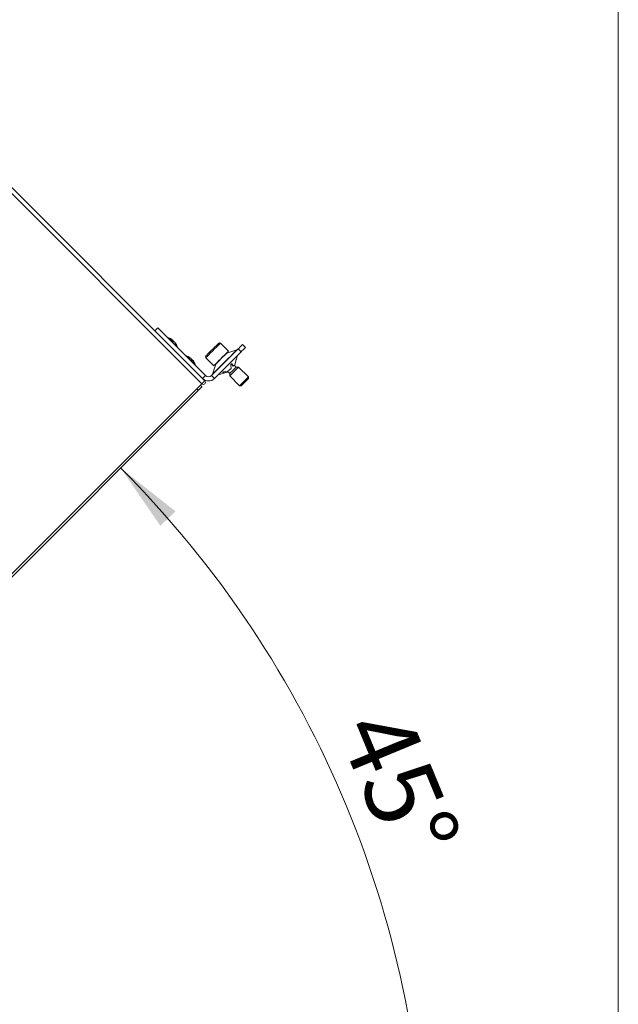
# Model space of a CAD drawing. Units: millimetres. Extents: x 0 to 841, y 0 to 594.
# Drawn here: x 591 to 620, y 282 to 329 of the extents above; entities that cross this region are included whole.
import ezdxf

# ---------------------------------------------------------------- set-up
doc = ezdxf.new("R2010")
doc.units = ezdxf.units.MM
doc.styles.add('SLDTEXTSTYLE0', font='GOTHIC.TTF', dxfattribs={"width": 0.913})
doc.dimstyles.new('SLDDIMSTYLE0', dxfattribs={"dimtxt": 3.5, "dimasz": 3.302, "dimexe": 0, "dimexo": 0.0625, "dimgap": 0.875, "dimtad": 1, "dimdec": 0, "dimlfac": 10, "dimrnd": 1e-09, "dimzin": 12, "dimdsep": 46, "dimtxsty": 'SLDTEXTSTYLE0', "dimsah": 1, "dimcen": 0.09, "dimadec": 0, "dimazin": 3, "dimtfac": 1, "dimtdec": 0, "dimtofl": 0, "dimtmove": 0, "dimatfit": 3, "dimfxl": 1, "dimfrac": 2, "dimtolj": 1, "dimtzin": 12, "dimarcsym": 0})
doc.dimstyles.new('SLDDIMSTYLE2', dxfattribs={"dimtxt": 3.5, "dimasz": 3.302, "dimexe": 0, "dimexo": 0.0625, "dimgap": 0.875, "dimtad": 1, "dimdec": 4, "dimlfac": 10, "dimzin": 12, "dimdsep": 46, "dimtxsty": 'SLDTEXTSTYLE0', "dimsah": 1, "dimcen": 0.09, "dimazin": 3, "dimtfac": 1, "dimtdec": 0, "dimtofl": 0, "dimtmove": 0, "dimatfit": 3, "dimfxl": 1, "dimfrac": 2, "dimtolj": 1, "dimtzin": 12, "dimarcsym": 0})

# ---------------------------------------------------------------- blocks, each defined once
blk = doc.blocks.new('_D_13')
at = {"color": 7, "linetype": 'Continuous', "lineweight": 0, "true_color": 0xffffff}
blk.add_arc((561.033, 272.606), 49.716, 0, 45, dxfattribs=at)
for points in [[(596.188, 307.761), (598.079, 305.008), (598.809, 305.692)], [(610.749, 272.606), (611.14, 275.923), (610.14, 275.89)]]:
    blk.add_solid(points, dxfattribs=at)
at = {"color": 7, "linetype": 'Continuous', "lineweight": 0, "true_color": 0xffffff, "insert": (609.748, 296.594), "char_height": 3.5, "attachment_point": 1, "rotation": 292.5, "style": 'SLDTEXTSTYLE0'}
blk.add_mtext('45°', dxfattribs=at)
blk = doc.blocks.new('_D_14')
at = {"color": 7, "linetype": 'Continuous', "lineweight": 0, "true_color": 0xffffff}
for p, q in [((516.967, 355.48), (516.967, 372.629)), ((619.944, 273.368), (619.944, 372.629)), ((619.944, 371.629), (516.967, 371.629)), ((516.967, 311.41), (516.967, 353.956)), ((619.944, 270.696), (619.944, 271.844))]:
    blk.add_line(p, q, dxfattribs=at)
for points in [[(516.967, 371.629), (520.269, 371.129), (520.269, 372.129)], [(619.944, 371.629), (616.642, 372.129), (616.642, 371.129)]]:
    blk.add_solid(points, dxfattribs=at)
at = {"color": 7, "linetype": 'Continuous', "lineweight": 0, "true_color": 0xffffff, "insert": (563.283, 376.1), "char_height": 3.5, "attachment_point": 1, "style": 'SLDTEXTSTYLE0'}
blk.add_mtext('1030', dxfattribs=at)

msp = doc.modelspace()

# ---------------------------------------------------------------- linework, layer by layer
at = {"color": 7, "linetype": 'Continuous', "lineweight": 15}
for p, q in [((600.204654, 311.926391), (586.433749, 325.697294)), ((597.95959, 314.454296), (597.818168, 314.312878)), ((597.95959, 314.454296), (600.240009, 312.173882)), ((601.795644, 313.446679), (600.522852, 312.173882)), ((601.336025, 313.340607), (600.954187, 313.722446)), ((601.726577, 313.393321), (601.253063, 313.241926)), ((601.937065, 313.30525), (601.795644, 313.446679)), ((602.007775, 313.6588), (602.149198, 313.517382)), ((600.24708, 313.015344), (600.628917, 312.633505)), ((601.937065, 313.30525), (600.664273, 312.032464)), ((601.633267, 312.690332), (601.704377, 312.930837)), ((601.717282, 312.972727), (601.760288, 313.128474)), ((600.727597, 312.716463), (600.576201, 312.242952)), ((601.458636, 312.515703), (601.440971, 312.667432)), ((601.483179, 312.735763), (601.526891, 312.645462)), ((601.563239, 312.620309), (601.507804, 312.734261)), ((601.526891, 312.645462), (601.563239, 312.620309)), ((601.70372, 312.576928), (601.611793, 312.668863)), ((601.816857, 312.576928), (601.70372, 312.576928)), ((602.286765, 312.107029), (601.816857, 312.576928)), ((600.240009, 312.173882), (600.098588, 312.032464)), ((600.522852, 312.173882), (600.664273, 312.032464)), ((600.84105, 312.209239), (601.270847, 312.327912)), ((601.280679, 312.337747), (601.081604, 312.308064)), ((601.345328, 312.402394), (601.122909, 312.34937)), ((601.264751, 312.383321), (601.280679, 312.337747)), ((601.2732, 312.385204), (601.392593, 312.265804)), ((601.392593, 312.265804), (601.392593, 312.152674)), ((601.392593, 312.152674), (601.862501, 311.682763)), ((602.286765, 312.028601), (602.286765, 312.107029)), ((559.541008, 271.26275), (599.820751, 311.54249)), ((600.063232, 311.784973), (599.820751, 311.54249)), ((599.894998, 311.468246), (600.06606, 311.639312)), ((601.862501, 311.682763), (601.940918, 311.682763)), ((559.615253, 271.1885), (599.894998, 311.468246))]:
    msp.add_line(p, q, dxfattribs=at)
at = {"color": 8, "linetype": 'Continuous', "lineweight": 15}
for p, q in [((600.063232, 311.784973), (586.292328, 325.555876)), ((601.499959, 312.739768), (601.507804, 312.734261)), ((601.074203, 312.328019), (601.081604, 312.308064))]:
    msp.add_line(p, q, dxfattribs=at)
at = {"color": 8, "linetype": 'Continuous', "lineweight": 15, "flags": 128}
for points in [[(598.88984, 313.550272), (598.877174, 313.562944), (598.840702, 313.59941), (598.784826, 313.655296), (598.716282, 313.723841), (598.643339, 313.796785), (598.574795, 313.865319), (598.518917, 313.921204), (598.482447, 313.95767), (598.469779, 313.970342), (598.469779, 313.970342)], [(600.954187, 313.722446), (600.941076, 313.709333), (600.902716, 313.670972), (600.841952, 313.610211), (600.763292, 313.531545), (600.672566, 313.440826), (600.576505, 313.344767), (600.482236, 313.250497), (600.396747, 313.165), (600.326378, 313.094642), (600.27635, 313.04461), (600.250373, 313.018635), (600.24708, 313.015344)], [(600.576201, 312.242952), (600.588771, 312.255516), (600.625928, 312.292674), (600.686051, 312.352803), (600.766513, 312.433257), (600.863795, 312.530544), (600.973647, 312.640395), (601.091266, 312.758019), (601.211512, 312.878266), (601.329132, 312.995878), (601.438983, 313.105729), (601.536265, 313.203016), (601.616726, 313.28347), (601.67685, 313.343599), (601.714008, 313.380757), (601.726577, 313.393321)], [(599.738369, 312.701752), (599.725701, 312.714413), (599.689231, 312.750891), (599.633353, 312.806764), (599.564809, 312.875309), (599.491866, 312.948253), (599.423322, 313.016799), (599.367446, 313.072672), (599.330974, 313.109138), (599.318308, 313.12181), (599.318308, 313.12181)], [(601.253063, 313.241926), (601.240205, 313.229075), (601.202886, 313.19175), (601.144761, 313.133624), (601.071519, 313.060382), (600.99033, 312.9792), (600.909141, 312.898007), (600.835899, 312.824765), (600.777774, 312.766638), (600.740455, 312.729326), (600.727597, 312.716463)]]:
    msp.add_lwpolyline(points, dxfattribs=at)
at = {"color": 7, "linetype": 'Continuous', "lineweight": 15, "flags": 128}
for points in [[(598.652554, 313.874474), (598.657936, 313.869086), (598.673265, 313.853767), (598.696205, 313.830819), (598.723264, 313.803759), (598.750325, 313.776698), (598.773265, 313.753763), (598.788593, 313.738432), (598.793976, 313.733056)], [(600.24708, 313.100198), (600.259683, 313.112798), (600.296471, 313.149586), (600.354462, 313.207569), (600.42896, 313.282075), (600.51393, 313.367036), (600.602486, 313.455596), (600.687454, 313.540569), (600.761952, 313.615063), (600.819944, 313.673058), (600.856731, 313.709846), (600.869334, 313.722446)], [(601.795644, 313.446679), (601.837029, 313.488057), (601.876824, 313.527849), (601.913499, 313.56453), (601.945644, 313.596669), (601.972026, 313.623061), (601.991629, 313.642659), (602.0037, 313.654735), (602.007775, 313.6588)], [(602.149198, 313.517382), (602.145121, 313.513305), (602.133049, 313.501242), (602.113447, 313.481632), (602.087066, 313.455251), (602.05492, 313.423112), (602.018245, 313.386431), (601.97845, 313.346639), (601.937065, 313.30525)], [(599.501083, 313.025942), (599.506465, 313.020566), (599.521794, 313.005235), (599.544733, 312.9823), (599.571793, 312.955239), (599.598852, 312.928179), (599.621793, 312.905231), (599.637121, 312.889912), (599.642504, 312.884524)], [(600.628917, 312.633505), (600.63221, 312.636795), (600.658188, 312.662771), (600.708215, 312.712803), (600.778585, 312.783172), (600.864074, 312.868657), (600.958343, 312.962928), (601.054404, 313.058987), (601.145129, 313.149717), (601.22379, 313.228371), (601.284554, 313.289132), (601.322914, 313.327494), (601.336025, 313.340607), (601.336025, 313.340607)], [(601.345328, 312.402394), (601.357834, 312.414899), (601.370998, 312.42806), (601.384733, 312.441793), (601.398944, 312.456014), (601.413538, 312.470606), (601.428418, 312.485483), (601.443485, 312.500551), (601.458636, 312.515703)], [(601.392593, 312.152674), (601.405386, 312.165466), (601.442223, 312.202301), (601.498659, 312.258735), (601.567889, 312.32796), (601.641561, 312.401643), (601.710791, 312.470868), (601.767227, 312.527302), (601.804065, 312.564137), (601.816857, 312.576928)], [(601.392593, 312.265804), (601.404435, 312.277642), (601.438156, 312.311366), (601.488625, 312.361839), (601.548157, 312.421372), (601.607688, 312.480905), (601.658157, 312.531367), (601.691878, 312.565091), (601.70372, 312.576928)], [(601.563239, 312.620309), (601.575248, 312.632313), (601.586461, 312.643531), (601.596804, 312.653866), (601.606207, 312.663272), (601.614608, 312.671676), (601.621949, 312.679019), (601.628183, 312.685254), (601.633267, 312.690332)], [(601.862501, 311.682763), (601.875294, 311.695555), (601.912131, 311.73239), (601.968567, 311.788824), (602.037797, 311.858061), (602.11147, 311.931732), (602.180699, 312.000957), (602.237136, 312.057391), (602.273971, 312.094226), (602.286765, 312.107029)], [(601.940918, 311.682763), (601.954082, 311.695924), (601.991567, 311.733404), (602.047667, 311.789503), (602.113842, 311.855688), (602.180016, 311.921861), (602.236116, 311.977961), (602.273602, 312.015441), (602.286765, 312.028601)], [(599.820751, 311.54249), (599.849163, 311.514082), (599.873251, 311.48999), (599.889346, 311.473897), (599.894998, 311.468246)], [(600.06606, 311.639312), (600.06041, 311.644962), (600.044315, 311.661055), (600.020227, 311.685148), (599.991815, 311.713555)], [(600.204654, 311.926391), (600.201936, 311.923673), (600.193888, 311.915627), (600.18082, 311.902561), (600.163232, 311.884978), (600.141801, 311.863544), (600.117352, 311.839094), (600.090823, 311.812558), (600.063232, 311.784973)]]:
    msp.add_lwpolyline(points, dxfattribs=at)
at = {"color": 7, "linetype": 'Continuous', "lineweight": 15}
for centre, radius, start, end in [((598.46741, 313.960623), 0.01, 76.2935208, 225), ((598.368496, 313.555061), 0.42745, 48.3529321, 76.2935208), ((598.474562, 313.448994), 0.42745, 13.7064792, 41.6470679), ((598.880125, 313.547909), 0.01, 225, 13.7064792), ((600.91176, 313.68002), 0.06, 45, 135), ((601.696123, 313.488575), 0.1, 287.730528, 315), ((599.315938, 313.112095), 0.01, 76.2935208, 225), ((599.217024, 312.706532), 0.42745, 48.3529321, 76.2935208), ((600.289507, 313.057766), 0.06, 135, 225), ((601.283517, 313.146679), 0.1, 107.730528, 135), ((599.32309, 312.600466), 0.42745, 13.7064792, 41.6470679), ((599.728653, 312.69938), 0.01, 225, 13.7064792), ((600.822847, 312.686009), 0.1, 135, 162.269472), ((600.38143, 312.315303), 0.4, 225, 315), ((600.38143, 312.315303), 0.2, 225, 315), ((600.480951, 312.273403), 0.1, 315, 342.269472), ((598.883407, 314.72446), 3.382797, 314.8909137, 315.1264513), ((600.130407, 311.852149), 0.105, 225, 45), ((600.130407, 311.852149), 0.005, 225, 45)]:
    msp.add_arc(centre, radius, start, end, dxfattribs=at)
for points, knots in [([(601.717253, 312.972739), (601.717253, 312.972734), (601.71725, 312.972723), (601.715241, 312.966598), (601.711824, 312.955853), (601.707918, 312.943114), (601.705381, 312.934319), (601.704377, 312.930837)], [0, 0, 0, 0, 0.155310877, 0.386166117, 0.617179028, 0.848461828, 1, 1, 1, 1]), ([(601.507804, 312.734261), (601.50645, 312.736163), (601.503529, 312.740266), (601.495532, 312.74132), (601.485153, 312.737761), (601.473553, 312.72965), (601.462089, 312.718042), (601.451999, 312.704215), (601.444562, 312.689753), (601.440677, 312.676886), (601.440881, 312.670329), (601.440971, 312.667432)], [0, 0, 0, 0, 0.099776396, 0.215277358, 0.330851405, 0.446457325, 0.561968082, 0.677361158, 0.792827437, 0.908463825, 1, 1, 1, 1]), ([(601.122909, 312.34937), (601.118494, 312.348213), (601.108968, 312.345718), (601.09372, 312.339499), (601.079377, 312.331976), (601.068091, 312.324178), (601.06116, 312.317131), (601.059336, 312.311547), (601.062904, 312.30809), (601.07071, 312.306919), (601.078265, 312.307713), (601.081604, 312.308064)], [0, 0, 0, 0, 0.09977103, 0.215282266, 0.330873857, 0.446458605, 0.561922029, 0.677349999, 0.792839149, 0.908427382, 1, 1, 1, 1])]:
    msp.add_open_spline(points, degree=3, knots=knots, dxfattribs=at)

# ---------------------------------------------------------------- dimensions: what is measured, and where the dimension line sits
at = {"color": 7, "linetype": 'Continuous', "lineweight": 0, "true_color": 0xffffff}
dim = msp.add_linear_dim(base=(516.966794, 371.628972), p1=(619.944341, 270.696107), p2=(516.966794, 311.409733), dimstyle='SLDDIMSTYLE0', dxfattribs=at)
dim.commit()
dim.dimension.update_dxf_attribs({"geometry": '_D_14', "text_midpoint": (568.455568, 371.628972), "dimtype": 160})
dim = msp.add_angular_dim_2l(base=(606.964847, 291.63176), line1=((559.615254, 271.188503), (599.894997, 311.468246)), line2=((616.56227, 272.606107), (560.226412, 272.606107)), dimstyle='SLDDIMSTYLE2', dxfattribs=at)
dim.commit()
dim.dimension.update_dxf_attribs({"geometry": '_D_13', "text_midpoint": (606.964847, 291.63176), "dimtype": 162})

doc.saveas('drawing.dxf')
